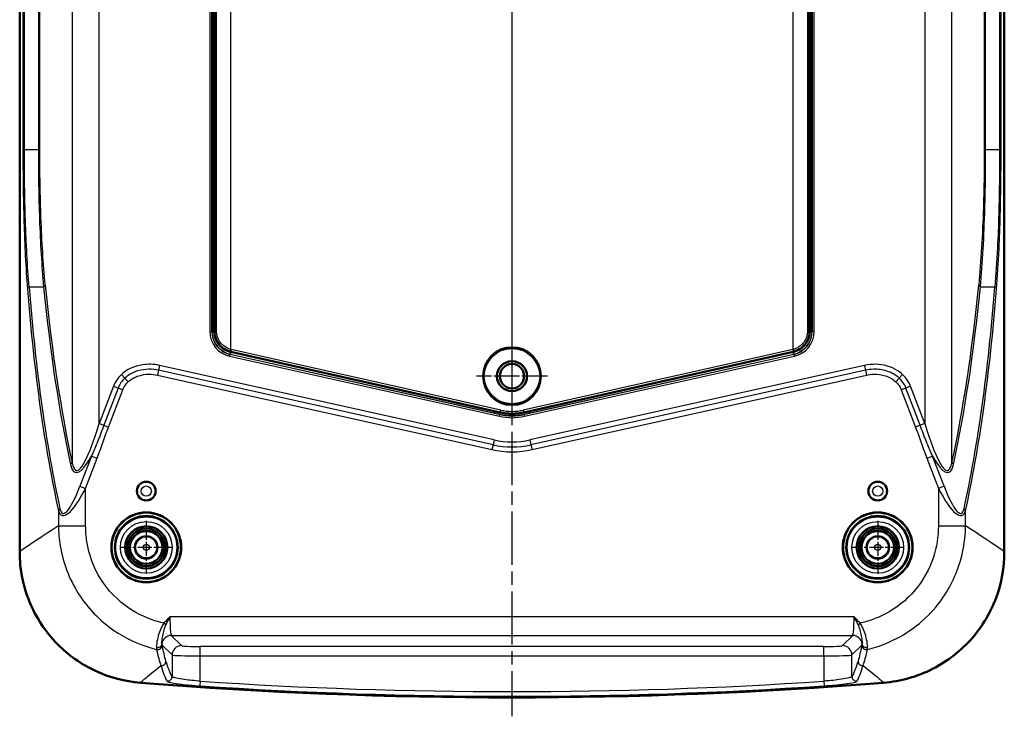
# Model space of a CAD drawing. Units: millimetres. Extents: x 1 to 593, y 1 to 419.
# Drawn here: x 372 to 477, y 111 to 185 of the extents above; entities that cross this region are included whole.
import ezdxf

# ---------------------------------------------------------------- set-up
doc = ezdxf.new("R2010")
doc.units = ezdxf.units.MM
doc.linetypes.add('CHAIN', pattern=[0.3543, 0.2362, -0.0295, 0.0591, -0.0295])
doc.linetypes.add('DASH_DOT', pattern=[0.37, 0.24, -0.06, 0.01, -0.06])
for name, color, linetype, lineweight in [('Mittelpunktmarkierung (ISO)', 1, 'DASH_DOT', 25), ('Sichtbar (ISO)', 7, 'Continuous', 50), ('Sichtbar schmal (ISO)', 1, 'Continuous', 25)]:
    doc.layers.add(name, color=color, linetype=linetype, lineweight=lineweight)

msp = doc.modelspace()

# ---------------------------------------------------------------- linework, layer by layer
at = {"layer": 'Mittelpunktmarkierung (ISO)', "linetype": 'CHAIN', "ltscale": 23.990969}
for p, q in [((424.4008411, 314.995242), (424.4008411, 142.4598693)), ((424.4008411, 183.6058456), (424.4008411, 110.7851379))]:
    msp.add_line(p, q, dxfattribs=at)
at = {"layer": 'Mittelpunktmarkierung (ISO)', "linetype": 'CHAIN', "ltscale": 8.445076}
msp.add_line((428.2008411, 147.0428273), (420.6008411, 147.0428273), dxfattribs=at)
at = {"layer": 'Mittelpunktmarkierung (ISO)', "linetype": 'CHAIN', "ltscale": 6.295496}
for p, q in [((385.4008411, 131.6256), (385.4008411, 125.9600547)), ((463.4008411, 131.6256), (463.4008411, 125.9600547)), ((388.2336138, 128.7928273), (382.5680685, 128.7928273)), ((466.2336138, 128.7928273), (460.5680685, 128.7928273))]:
    msp.add_line(p, q, dxfattribs=at)
at = {"layer": 'Sichtbar (ISO)'}
for p, q in [((371.9008411, 297.2832007), (371.9008411, 128.3024539)), ((476.9008411, 128.3024539), (476.9008411, 297.2832007)), ((392.6508411, 223.7428273), (392.6508411, 151.8428273)), ((456.1508411, 151.8428273), (456.1508411, 223.7428273)), ((394.4069387, 149.6477054), (423.138646, 143.1830712)), ((425.6630362, 143.1830712), (454.3947435, 149.6477054))]:
    msp.add_line(p, q, dxfattribs=at)
for centre, radius in [((424.4008411, 147.0428273), 3.0718172), ((424.4008411, 147.0428273), 1.6), ((424.4008411, 147.0428273), 1.3), ((385.4008411, 134.7928273), 1), ((463.4008411, 134.7928273), 1), ((385.4008411, 128.7928273), 3.7244352), ((385.4008411, 128.7928273), 3.7), ((463.4008411, 128.7928273), 3.7244352), ((463.4008411, 128.7928273), 3.7), ((385.4008411, 128.7928273), 3.3521044), ((463.4008411, 128.7928273), 3.3521044), ((385.4008411, 128.7928273), 2.25), ((385.4008411, 128.7928273), 2), ((385.4008411, 128.7928273), 1.75), ((385.4008411, 128.7928273), 1.7412731), ((463.4008411, 128.7928273), 2.25), ((463.4008411, 128.7928273), 2), ((463.4008411, 128.7928273), 1.75), ((463.4008411, 128.7928273), 1.7412731), ((385.4008411, 128.7928273), 1.2), ((463.4008411, 128.7928273), 1.2)]:
    msp.add_circle(centre, radius, dxfattribs=at)
for centre, radius, start, end in [((394.9008411, 151.8428273), 2.25, 180, 257.319616508), ((453.9008411, 151.8428273), 2.25, 282.680383492, 0), ((424.4008411, 148.7928273), 5.75, 257.319616508, 282.680383492), ((424.4008411, 612.7928273), 500, 265.454286826, 274.545713174)]:
    msp.add_arc(centre, radius, start, end, dxfattribs=at)
for points, knots in [([(371.9008411, 128.3024539), (371.9008411, 126.4786522), (372.2569773, 124.6724454), (373.6415178, 121.3020621), (374.655164, 119.7699695), (377.1034174, 117.2919249), (378.4745457, 116.3269847), (381.4922236, 114.9240071), (383.1144995, 114.4975253), (384.7736128, 114.3656182)], [0, 0, 0, 0, 0.547140527, 0.547140527, 1.0931475102, 1.0931475102, 1.5922388128, 1.5922388128, 2.0915463616, 2.0915463616, 2.0915463616, 2.0915463616]), ([(464.0280694, 114.3656182), (465.8461833, 114.5101665), (467.6185134, 115.008333), (470.8685057, 116.6556379), (472.3153531, 117.7874594), (474.5915718, 120.424374), (475.4448523, 121.8677377), (476.6042646, 124.9871669), (476.9008411, 126.6381298), (476.9008411, 128.3024539)], [0, 0, 0, 0, 0.5471553066, 0.5471553066, 1.0931342564, 1.0931342564, 1.5922498868, 1.5922498868, 2.0915527868, 2.0915527868, 2.0915527868, 2.0915527868])]:
    msp.add_open_spline(points, degree=3, knots=knots, dxfattribs=at)
at = {"layer": 'Sichtbar schmal (ISO)'}
for p, q in [((377.4862799, 287.7356412), (377.4862799, 137.8500134)), ((471.3154023, 137.8500134), (471.3154023, 287.7356412)), ((380.3808257, 141.9927039), (380.3808257, 283.5929507)), ((468.4208565, 283.5929507), (468.4208565, 141.9927039)), ((372.2447997, 254.4159365), (372.2447997, 171.1697182)), ((372.3999238, 171.1697182), (372.3999238, 254.4159365)), ((373.8897912, 254.4159365), (373.8897912, 171.1697182)), ((374.042903, 171.1697182), (374.042903, 254.4159365)), ((474.7587792, 254.4159365), (474.7587792, 171.1697182)), ((474.911891, 171.1697182), (474.911891, 254.4159365)), ((476.4017584, 254.4159365), (476.4017584, 171.1697182)), ((476.5568825, 171.1697182), (476.5568825, 254.4159365)), ((394.4008411, 149.9052044), (394.4008411, 225.6804503)), ((454.4008411, 149.9052044), (454.4008411, 225.6804503)), ((392.1763983, 223.7802453), (392.1763983, 151.8054093)), ((392.3763906, 151.8054093), (392.3763906, 223.7802453)), ((392.6994943, 223.7428273), (392.6994943, 151.8428273)), ((392.8951619, 151.8428273), (392.8951619, 223.7428273)), ((455.9065203, 223.7428273), (455.9065203, 151.8428273)), ((456.1021879, 151.8428273), (456.1021879, 223.7428273)), ((456.4252916, 223.7802453), (456.4252916, 151.8054093)), ((456.625284, 151.8054093), (456.625284, 223.7802453)), ((392.4314232, 222.6123404), (392.4314232, 152.9733142)), ((456.370259, 152.9733142), (456.370259, 222.6123404)), ((372.3999238, 171.1697182), (372.2447997, 171.1697182)), ((373.8897912, 171.1697182), (372.3999238, 171.1697182)), ((374.042903, 171.1697182), (373.8897912, 171.1697182)), ((474.7587792, 171.1697182), (474.911891, 171.1697182)), ((476.4017584, 171.1697182), (474.911891, 171.1697182)), ((476.4017584, 171.1697182), (476.5568825, 171.1697182)), ((372.9069371, 156.5511329), (374.4538386, 156.5511329)), ((474.3478436, 156.5511329), (475.8947451, 156.5511329)), ((392.4314232, 152.9733142), (392.4017062, 152.9435972)), ((392.6508411, 152.9733142), (392.4314232, 152.9733142)), ((456.370259, 152.9733142), (456.1508411, 152.9733142)), ((456.399976, 152.9435972), (456.370259, 152.9733142)), ((392.1763983, 151.8054093), (392.3763906, 151.8054093)), ((392.3991338, 151.8236465), (392.3763906, 151.8054093)), ((392.6009016, 151.7326947), (392.4010661, 151.7247878)), ((392.6994943, 151.8428273), (392.6508411, 151.8428273)), ((392.8951619, 151.8428273), (392.6994943, 151.8428273)), ((456.1021879, 151.8428273), (455.9065203, 151.8428273)), ((456.1508411, 151.8428273), (456.1021879, 151.8428273)), ((456.4006161, 151.7247878), (456.2007806, 151.7326947)), ((456.4252916, 151.8054093), (456.4025485, 151.8236465)), ((456.625284, 151.8054093), (456.4252916, 151.8054093)), ((394.2896563, 149.1700157), (394.333111, 149.3652301)), ((394.2896563, 149.1700157), (423.0592455, 142.7658989)), ((394.333111, 149.3652301), (394.3558313, 149.383449)), ((423.1027003, 142.9611133), (394.333111, 149.3652301)), ((394.4008411, 149.9052044), (394.3508761, 149.7115777)), ((394.3558313, 149.383449), (394.3992861, 149.5786633)), ((394.3558313, 149.383449), (422.5488748, 143.1076714)), ((422.5923296, 143.3028857), (394.3992861, 149.5786633)), ((394.4069387, 149.6477054), (394.4176805, 149.6954469)), ((394.4615763, 149.8905392), (394.4176805, 149.6954469)), ((394.4176805, 149.6954469), (423.1493878, 143.2308128)), ((423.1932836, 143.425905), (394.4615763, 149.8905392)), ((454.3401059, 149.8905392), (425.6083986, 143.425905)), ((425.6522944, 143.2308128), (454.3840017, 149.6954469)), ((454.4685712, 149.3652301), (425.6989819, 142.9611133)), ((425.7424367, 142.7658989), (454.5120259, 149.1700157)), ((454.4023961, 149.5786633), (426.2093526, 143.3028857)), ((426.2528074, 143.1076714), (454.4458509, 149.383449)), ((454.3401059, 149.8905392), (454.3840017, 149.6954469)), ((454.3840017, 149.6954469), (454.3947435, 149.6477054)), ((454.4008411, 149.9052044), (454.4508061, 149.7115777)), ((454.4458509, 149.383449), (454.4023961, 149.5786633)), ((454.4458509, 149.383449), (454.4685712, 149.3652301)), ((454.4685712, 149.3652301), (454.5120259, 149.1700157)), ((386.827188, 148.1855742), (386.7122081, 147.6690671)), ((422.4979803, 140.2448851), (386.827188, 148.1855742)), ((461.9744942, 148.1855742), (426.3037019, 140.2448851)), ((461.9744942, 148.1855742), (462.0894741, 147.6690671)), ((383.1253602, 146.8432482), (382.7671991, 147.2327615)), ((386.7122081, 147.6690671), (386.5972283, 147.1525599)), ((386.5972283, 147.1525599), (422.2680206, 139.2118708)), ((422.3830004, 139.7283779), (386.7122081, 147.6690671)), ((462.0894741, 147.6690671), (426.4186818, 139.7283779)), ((426.5336616, 139.2118708), (462.2044539, 147.1525599)), ((462.0894741, 147.6690671), (462.2044539, 147.1525599)), ((466.0344831, 147.2327615), (465.676322, 146.8432482)), ((381.8944043, 145.9627462), (380.3808257, 141.9927039)), ((381.8944043, 145.9627462), (382.3888398, 145.7742427)), ((383.4835213, 146.4537349), (383.1253602, 146.8432482)), ((465.676322, 146.8432482), (465.3181609, 146.4537349)), ((466.9072779, 145.9627462), (466.4128425, 145.7742427)), ((468.4208565, 141.9927039), (466.9072779, 145.9627462)), ((382.3888398, 145.7742427), (380.8752611, 141.8042004)), ((381.3696966, 141.6156969), (382.8832752, 145.5857392)), ((382.8832752, 145.5857392), (382.3888398, 145.7742427)), ((466.4128425, 145.7742427), (465.918407, 145.5857392)), ((465.918407, 145.5857392), (467.4319856, 141.6156969)), ((467.9264211, 141.8042004), (466.4128425, 145.7742427)), ((422.5488748, 143.1076714), (422.5923296, 143.3028857)), ((423.0592455, 142.7658989), (423.1027003, 142.9611133)), ((423.1027003, 142.9611133), (423.107665, 142.9834167)), ((423.138646, 143.1830712), (423.1493878, 143.2308128)), ((423.1932836, 143.425905), (423.1493878, 143.2308128)), ((425.6083986, 143.425905), (425.6522944, 143.2308128)), ((425.6630362, 143.1830712), (425.6522944, 143.2308128)), ((425.6989819, 142.9611133), (425.6940172, 142.9834167)), ((425.7424367, 142.7658989), (425.6989819, 142.9611133)), ((426.2093526, 143.3028857), (426.2528074, 143.1076714)), ((380.3808257, 141.9927039), (380.8752611, 141.8042004)), ((380.8752611, 141.8042004), (381.3696966, 141.6156969)), ((467.9264211, 141.8042004), (467.4319856, 141.6156969)), ((468.4208565, 141.9927039), (467.9264211, 141.8042004)), ((422.3830004, 139.7283779), (422.2680206, 139.2118708)), ((422.4979803, 140.2448851), (422.3830004, 139.7283779)), ((426.3037019, 140.2448851), (426.4186818, 139.7283779)), ((426.4186818, 139.7283779), (426.5336616, 139.2118708)), ((379.5483347, 138.5246666), (378.3216289, 135.3070776)), ((378.9351301, 135.0731802), (380.161836, 138.2907693)), ((379.5483347, 138.5246666), (380.161836, 138.2907693)), ((468.6398462, 138.2907693), (469.2533475, 138.5246666)), ((468.6398462, 138.2907693), (469.8665521, 135.0731802)), ((470.4800533, 135.3070776), (469.2533475, 138.5246666)), ((378.3216289, 135.3070776), (378.9351301, 135.0731802)), ((378.9351301, 131.082682), (378.9351301, 135.0731802)), ((470.4800533, 135.3070776), (469.8665521, 135.0731802)), ((469.8665521, 135.0731802), (469.8665521, 131.082682)), ((376.040624, 132.6746483), (376.040624, 131.082682)), ((472.7610582, 131.082682), (472.7610582, 132.6746483)), ((376.040624, 131.082682), (378.9351301, 131.082682)), ((469.8665521, 131.082682), (472.7610582, 131.082682)), ((460.8830341, 121.3995026), (387.9186481, 121.3995026)), ((387.497046, 120.5331562), (387.2793854, 120.7127915)), ((461.3046362, 120.5331562), (461.5222968, 120.7127915)), ((388.067643, 119.4022436), (460.7340392, 119.4022436)), ((389.1504757, 118.3194108), (388.067643, 119.4022436)), ((460.7340392, 119.4022436), (459.6512065, 118.3194108)), ((387.0943876, 118.3782399), (388.1518462, 117.3207813)), ((391.1477348, 117.2214513), (391.1477348, 118.2200809)), ((457.6539474, 118.2200809), (391.1477348, 118.2200809)), ((457.6539474, 117.2214513), (457.6539474, 118.2200809)), ((460.649836, 117.3207813), (461.7072947, 118.3782399)), ((388.1518462, 117.3207813), (388.1518462, 115.0269948)), ((391.1477348, 117.2214513), (457.6539474, 117.2214513)), ((391.1477348, 114.5264205), (391.1477348, 117.2214513)), ((457.6539474, 117.2214513), (457.6539474, 114.5264205)), ((460.649836, 115.0269948), (460.649836, 117.3207813)), ((391.1477348, 114.5264205), (391.1145124, 114.028614)), ((457.6539474, 114.5264205), (457.6871698, 114.028614))]:
    msp.add_line(p, q, dxfattribs=at)
for centre, radius in [((424.4008411, 147.0428273), 3.0508651), ((424.4008411, 147.0428273), 2.9508689), ((385.4008411, 134.7928273), 0.9898009), ((463.4008411, 134.7928273), 0.9898009), ((385.4008411, 134.7928273), 0.5422661), ((463.4008411, 134.7928273), 0.5422661), ((385.4008411, 128.7928273), 3.2543254), ((385.4008411, 128.7928273), 2.7543444), ((463.4008411, 128.7928273), 3.2543254), ((463.4008411, 128.7928273), 2.7543444), ((385.4008411, 128.7928273), 1.1327422), ((463.4008411, 128.7928273), 1.1327422), ((385.4008411, 128.7928273), 0.3327727), ((463.4008411, 128.7928273), 0.3327727)]:
    msp.add_circle(centre, radius, dxfattribs=at)
for centre, radius, start, end in [((394.9008411, 151.8428273), 2.2010649, 255.530585394, 257.319616508), ((394.9008411, 151.8428273), 2.0010954, 255.530585394, 257.319616508), ((453.9008411, 151.8428273), 2.0010954, 282.680383492, 284.469414606), ((453.9008411, 151.8428273), 2.2010649, 282.680383492, 284.469414606), ((424.4008411, 147.0428273), 4.1542601, 244.010311154, 244.193132151), ((424.4008411, 147.0428273), 4.0838568, 249.176726539, 290.823273461), ((424.4008411, 148.7928273), 5.9744505, 257.450555636, 282.549444364), ((424.4008411, 148.7928273), 5.7010649, 257.319616508, 282.680383492), ((424.4008411, 148.7928273), 5.5010954, 257.319616508, 282.680383492), ((424.4008411, 147.0428273), 4.1542601, 295.806867849, 295.989688846), ((424.4008411, 148.7928273), 6.1744428, 257.450555636, 282.549444364), ((424.4008411, 148.7928273), 9.2863299, 257.45, 282.55), ((424.4008411, 148.7928273), 8.7571797, 257.45, 282.55), ((424.4008411, 148.7928273), 9.8154802, 257.45, 282.55), ((424.4008411, 612.7928273), 499.3747904, 266.181878742, 273.818121258), ((424.4008411, 612.7928273), 499.8737042, 266.181878742, 273.818121258)]:
    msp.add_arc(centre, radius, start, end, dxfattribs=at)
for centre, major_axis, ratio, start_param, end_param in [((373.5204384, 156.3172356), (-0.7975015, -0.0631769), 0.5245636697, 5.5475322237, 6.1332999157), ((493.6194578, 503.4080222), (-100.6630543, -397.6861218), 0.1719816942, 5.8138659496, 5.9523700501), ((373.8403373, 156.7850303), (0.7961226, 0.0786691), 0.5398004894, 5.5371844454, 6.1021311025), ((494.8464604, 508.4127133), (-100.7457684, -398.0128976), 0.1719816942, 5.8385555097, 5.9523198291), ((494.2329591, 508.6466106), (-100.0464884, -398.0224049), 0.1709868448, 5.8380032867, 5.951767606), ((354.5687231, 508.6466106), (100.0464884, -398.0224049), 0.1709868448, 0.3314177011, 0.4451820205), ((353.9552218, 508.4127133), (100.7457684, -398.0128976), 0.1719816942, 0.3308654781, 0.4446297974), ((355.1822244, 503.4080222), (100.6630543, -397.6861218), 0.1719816942, 0.3308152571, 0.4693193576), ((474.9613449, 156.7850303), (-0.7961226, 0.0786691), 0.5398004894, 0.1810542047, 0.7460008617), ((475.2812438, 156.3172356), (0.7975015, -0.0631769), 0.5245636697, 0.1498853915, 0.7356530835), ((494.2329591, 503.1741248), (-101.3630173, -397.6764377), 0.1729747903, 5.8144217817, 5.9529258822), ((354.5687231, 503.1741248), (101.3630173, -397.6764377), 0.1729747903, 0.330259425, 0.4687635255), ((394.901809, 152.9437952), (-1.7679123, -1.7679123), 0.9999177592, 5.49782522, 5.948051165), ((394.9314803, 152.9734666), (-1.7678477, -1.7678477), 0.9999543077, 5.49782522, 5.9198996885), ((453.8702019, 152.9734666), (1.7678477, -1.7678477), 0.9999543077, 0.3632856187, 0.7853600872), ((453.8998732, 152.9437952), (1.7679123, -1.7679123), 0.9999177592, 0.3351341422, 0.7853600872), ((394.8765011, 151.8055742), (-2.1065489, -1.6891903), 0.9999374417, 5.6073322381, 6.9590383763), ((394.8765011, 151.8055742), (-1.9505278, -1.5640808), 0.9999274334, 5.6073322381, 6.9590383763), ((392.5991261, 151.8236465), (-0.2, 0.0001015), 0.0580546798, 0.0087413898, 1.4521528702), ((394.8991909, 151.8237686), (-1.9504887, -1.5640495), 0.9999474502, 5.6468779366, 6.9590383763), ((394.901809, 152.9437952), (-1.8386176, -1.8386176), 0.9999238505, 5.9822764128, 6.0301708129), ((394.8991909, 151.8237686), (-1.7944676, -1.4389399), 0.9999374417, 5.6468779366, 6.9590383763), ((394.901809, 152.9437952), (-1.7679123, -1.7679123), 0.9999177592, 5.9922938584, 5.9923131349), ((394.901809, 152.9437952), (-1.8386176, -1.8386176), 0.9999238505, 6.0747098032, 6.0747707032), ((453.9024913, 151.8237686), (1.7944676, -1.4389399), 0.9999374417, 5.6073322381, 6.9194926777), ((453.9024913, 151.8237686), (1.9504887, -1.5640495), 0.9999474502, 5.6073322381, 6.9194926777), ((453.9251811, 151.8055742), (1.9505278, -1.5640808), 0.9999274334, 5.6073322381, 6.9590383763), ((453.9251811, 151.8055742), (2.1065489, -1.6891903), 0.9999374417, 5.6073322381, 6.9590383763), ((453.8998732, 152.9437952), (1.8386176, -1.8386176), 0.9999238505, 0.2083931061, 0.2084754944), ((453.8998732, 152.9437952), (1.7679123, -1.7679123), 0.9999177592, 0.2908689914, 0.2908914474), ((453.8998732, 152.9437952), (1.8386176, -1.8386176), 0.9999238505, 0.2530144943, 0.3009088944), ((456.2025561, 151.8236465), (0.2, 0.0001015), 0.0580546798, 4.8310324369, 6.2744439174), ((386.2994605, 144.5198383), (-4.5351995, 1.0095826), 0.817870446, 5.7654800043, 6.1641542056), ((462.5022217, 144.5198383), (4.5351995, 1.0095826), 0.817870446, 0.1190311016, 0.5177053029), ((423.1511198, 143.178631), (-0.0434042, -0.1952334), 0.030601489, 5.0261493745, 6.2744545719), ((425.6505624, 143.178631), (0.0434042, -0.1952334), 0.030601489, 0.0087307353, 1.2570359327), ((380.3808257, 149.4183802), (-2.4539941, -12.4245658), 0.1388912139, 5.9362406969, 7.24110733), ((468.4208565, 149.4183802), (2.4539941, -12.4245658), 0.1388912139, 5.3252632844, 6.6301299175), ((380.994327, 149.1844828), (-3.1431356, -12.4174796), 0.1719816942, 5.9523198291, 6.8668232979), ((376.714401, 137.8500134), (0.7813618, 0.1716794), 0.6188651547, 5.4687336383, 5.9420329214), ((467.8073553, 149.1844828), (3.1431356, -12.4174796), 0.1719816942, 5.6995473164, 6.6140507852), ((472.0872812, 137.8500134), (-0.7813618, 0.1716794), 0.6188651547, 0.3411523858, 0.8144516689), ((378.9351301, 139.372256), (-2.5391652, -7.1736194), 0.2227185888, 5.9875356761, 7.2923520883), ((378.3216289, 139.6061533), (-1.8197101, -7.1890671), 0.1719816942, 5.9523700501, 7.2571864622), ((469.8665521, 139.372256), (2.5391652, -7.1736194), 0.2227185888, 5.2740185261, 6.5788349382), ((470.4800533, 139.6061533), (1.8197101, -7.1890671), 0.1719816942, 5.3091841522, 6.6140005643), ((376.8124923, 132.6746483), (-0.7813505, -0.1717305), 0.6189032504, 5.4686931359, 5.9419538907), ((471.9891899, 132.6746483), (0.7813505, -0.1717305), 0.6189032504, 0.3412314165, 0.8144921713), ((388.0758714, 121.3995026), (0, 2), 0.0786116689, 1.5707963268, 3.089232776), ((460.7258108, 121.3995026), (0, -2), 0.0786116689, 0.0523598776, 1.5707963268), ((388.067643, 118.403614), (-0.7071068, -0.7071068), 0.9972646886, 3.9283603449, 5.3941850287), ((460.7340392, 118.403614), (-0.7071068, 0.7071068), 0.9972646886, 4.0305929321, 5.4964176159), ((386.5779385, 118.5564867), (0.4999402, 0.0077341), 0.8982038938, 4.4860725677, 6.1522566287), ((386.5937427, 118.3852763), (0.4914432, 0.0921064), 0.9629861962, 4.3095048694, 6.0870371713), ((386.5950728, 118.3782399), (0.4911553, 0.0936296), 0.9629971542, 4.3070515904, 6.0877555015), ((389.1504757, 117.3207813), (0.7071068, 0.7071068), 0.9972646886, 0.7867676913, 2.3548249623), ((391.1477348, 118.3248964), (-2, 0), 0.0524077793, 0.0523598773, 1.5707963268), ((457.6539474, 118.3248964), (-2, 0), 0.0524077793, 1.5707963268, 3.0892327758), ((459.6512065, 117.3207813), (-0.7071068, 0.7071068), 0.9972646886, 3.9283603449, 5.4964176159), ((462.2066094, 118.3782399), (-0.4911553, 0.0936296), 0.9629971542, 0.1954298057, 1.9761337167), ((462.2079395, 118.3852763), (-0.4914432, 0.0921064), 0.9629861962, 0.1961481359, 1.9736804378), ((462.2237437, 118.5564867), (-0.4999402, 0.0077341), 0.8982038938, 0.1309286784, 1.7971127395), ((386.9984998, 116.6761734), (0.4785898, 0.1447475), 0.9840058174, 4.3488330595, 5.9849883545), ((391.1477348, 117.3262669), (3, 0), 0.0349385195, 3.1939525307, 4.7123889804), ((457.6539474, 117.3262669), (3, 0), 0.0349385195, 4.7123889804, 6.2308254291), ((461.8031825, 116.6761734), (-0.4785898, 0.1447475), 0.9840058174, 0.2981969527, 1.9343522477), ((387.6525314, 115.0269948), (0.4338048, 0.248623), 0.9944916824, 4.1208339871, 5.7603773912), ((461.1491508, 115.0269948), (-0.4338048, 0.248623), 0.9944916824, 0.5228079169, 2.162351321)]:
    msp.add_ellipse(centre, major_axis=major_axis, ratio=ratio, start_param=start_param, end_param=end_param, dxfattribs=at)
for points, knots in [([(372.2447997, 171.1697182), (372.2447997, 168.5908), (372.2782851, 166.0133072), (372.4281529, 160.9977307), (372.5475068, 158.5673537), (372.7269296, 156.3172356)], [0, 0, 0, 0, 0.7736754487, 0.7736754487, 1.5690397167, 1.5690397167, 1.5690397167, 1.5690397167]), ([(372.9069371, 156.5511329), (372.7199984, 158.7658161), (372.5942337, 161.1579195), (372.4357227, 166.0945105), (372.3999238, 168.6314129), (372.3999238, 171.1697182)], [-1.5690397167, -1.5690397167, -1.5690397167, -1.5690397167, -0.7736754487, -0.7736754487, 0, 0, 0, 0]), ([(373.8897912, 171.1697182), (373.8897912, 168.6754873), (373.9288466, 166.1830432), (374.1025167, 161.232991), (374.2445661, 158.7938635), (374.4538386, 156.5511329)], [-1.5266082561, -1.5266082561, -1.5266082561, -1.5266082561, -0.7903113185, -0.7903113185, 0, 0, 0, 0]), ([(374.6310935, 156.7850303), (374.4144556, 158.9918772), (374.2660712, 161.3919786), (374.0841334, 166.26283), (374.042903, 168.715395), (374.042903, 171.1697182)], [0, 0, 0, 0, 0.7903113185, 0.7903113185, 1.5266082561, 1.5266082561, 1.5266082561, 1.5266082561]), ([(474.7587792, 171.1697182), (474.7587792, 169.1035535), (474.7293953, 167.0380656), (474.5779868, 162.1056156), (474.4191482, 159.3170568), (474.1705887, 156.7850303)], [0, 0, 0, 0, 0.619849402, 0.619849402, 1.526613351, 1.526613351, 1.526613351, 1.526613351]), ([(474.3478436, 156.5511329), (474.5879525, 159.1243306), (474.7397099, 161.9582318), (474.8840373, 166.9708843), (474.911891, 169.0699573), (474.911891, 171.1697182)], [-1.526613351, -1.526613351, -1.526613351, -1.526613351, -0.619849402, -0.619849402, 0, 0, 0, 0]), ([(476.4017584, 171.1697182), (476.4017584, 170.1272465), (476.3955748, 169.0847933), (476.3525619, 165.5414491), (476.2852558, 163.0792704), (476.0984899, 159.2947712), (476.0078585, 157.8911998), (475.8947451, 156.5511329)], [-1.5690247657, -1.5690247657, -1.5690247657, -1.5690247657, -1.2512794105, -1.2512794105, -0.4812613117, -0.4812613117, 0, 0, 0, 0]), ([(476.0747526, 156.3172356), (476.1833183, 157.6787435), (476.2698025, 159.1047721), (476.4473821, 162.9498232), (476.5106464, 165.4513968), (476.551081, 169.0514345), (476.5568825, 170.110567), (476.5568825, 171.1697182)], [0, 0, 0, 0, 0.4812613117, 0.4812613117, 1.2512794105, 1.2512794105, 1.5690247657, 1.5690247657, 1.5690247657, 1.5690247657]), ([(392.4017062, 152.9435972), (392.4013979, 152.8457794), (392.4010896, 152.7478193), (392.4005038, 152.550775), (392.4002262, 152.4517009), (392.3999811, 152.351579), (392.3997361, 152.2514571), (392.3995225, 152.1499116), (392.399254, 151.972962), (392.3991717, 151.8983872), (392.3991338, 151.8236465)], [-0.12480152746, -0.12480152746, -0.12480152746, -0.12480152746, -0.09360114559, -0.09360114559, -0.06240076373, -0.06240076373, -0.06240076373, -0.03120038186, -0.03120038186, -0.00875572937, -0.00875572937, -0.00875572937, -0.00875572937]), ([(392.5754472, 151.8121292), (392.5555603, 151.8779591), (392.536593, 151.9459828), (392.4947308, 152.1126922), (392.4732905, 152.2126681), (392.4557675, 152.3144889), (392.4382445, 152.4163098), (392.4245727, 152.5203394), (392.4062461, 152.730834), (392.4016034, 152.8372742), (392.4017062, 152.9435972)], [0.00875572937, 0.00875572937, 0.00875572937, 0.00875572937, 0.03120038186, 0.03120038186, 0.06240076373, 0.06240076373, 0.06240076373, 0.09360114559, 0.09360114559, 0.12480152746, 0.12480152746, 0.12480152746, 0.12480152746]), ([(456.399976, 152.9435972), (456.4000788, 152.8372742), (456.3954361, 152.7308338), (456.3771095, 152.5203392), (456.3634377, 152.4163096), (456.3459147, 152.3144888), (456.3283917, 152.212668), (456.3069514, 152.1126921), (456.2650892, 151.9459828), (456.2461219, 151.8779591), (456.226235, 151.8121292)], [-0.00060434211, -0.00060434211, -0.00060434211, -0.00060434211, 0.03059603372, 0.03059603372, 0.06179640954, 0.06179640954, 0.06179640954, 0.09299678537, 0.09299678537, 0.11544143183, 0.11544143183, 0.11544143183, 0.11544143183]), ([(456.4025485, 151.8236465), (456.4025105, 151.8983872), (456.4024282, 151.9729619), (456.4021597, 152.1499116), (456.4019461, 152.251457), (456.4017011, 152.3515789), (456.4014561, 152.4517008), (456.4011784, 152.5507748), (456.4005926, 152.7478191), (456.4002843, 152.8457794), (456.399976, 152.9435972)], [-0.11544143183, -0.11544143183, -0.11544143183, -0.11544143183, -0.09299678537, -0.09299678537, -0.06179640954, -0.06179640954, -0.06179640954, -0.03059603372, -0.03059603372, 0.00060434211, 0.00060434211, 0.00060434211, 0.00060434211]), ([(392.3991338, 151.8236465), (392.3991262, 151.8071882), (392.399283, 151.7907104), (392.399927, 151.757747), (392.4004142, 151.7412615), (392.4010661, 151.7247878)], [-0.0091006594217, -0.0091006594217, -0.0091006594217, -0.0091006594217, -0.0045503297108, -0.0045503297108, 0, 0, 0, 0]), ([(392.6009016, 151.7326947), (392.5964508, 151.7458237), (392.5921012, 151.7590148), (392.5836136, 151.7855002), (392.5794756, 151.7987944), (392.5754472, 151.8121292)], [0, 0, 0, 0, 0.0045503297108, 0.0045503297108, 0.0091006594217, 0.0091006594217, 0.0091006594217, 0.0091006594217]), ([(392.6994943, 151.8428273), (392.6994943, 151.7053317), (392.7125416, 151.5662701), (392.7385534, 151.4300547), (392.7645652, 151.2938393), (392.8034058, 151.1604533), (392.8543185, 151.0319937), (392.8925031, 150.935649), (392.9374619, 150.842072), (392.9889161, 150.7519224), (393.0746731, 150.6016731), (393.1786633, 150.4610614), (393.297055, 150.3351595), (393.4864816, 150.1337164), (393.7125516, 149.9696), (393.9621942, 149.8519237), (394.0870155, 149.7930856), (394.2177399, 149.7459332), (394.3508761, 149.7115777)], [-2.6251179459, -2.6251179459, -2.6251179459, -2.6251179459, -2.2501010965, -2.2501010965, -2.2501010965, -1.8750842471, -1.8750842471, -1.8750842471, -1.59382161, -1.59382161, -1.59382161, -1.1250505483, -1.1250505483, -1.1250505483, -0.3750168494, -0.3750168494, -0.3750168494, 0, 0, 0, 0]), ([(394.4008411, 149.9052044), (394.2794537, 149.9364387), (393.9219373, 150.0651413), (393.4835799, 150.3819289), (393.1804066, 150.7911559), (393.0164672, 151.1314901), (392.9190929, 151.4649845), (392.8951619, 151.7178217), (392.8951619, 151.8428273)], [0, 0, 0, 0, 0.3750168494, 1.1250505483, 1.59382161, 1.8750842471, 2.2501010965, 2.6251179459, 2.6251179459, 2.6251179459, 2.6251179459]), ([(455.9065203, 151.8428273), (455.9065203, 151.7178217), (455.8945241, 151.5913198), (455.8708187, 151.467435), (455.8471132, 151.3435501), (455.8116984, 151.2222822), (455.7653215, 151.1055677), (455.7189446, 150.9888532), (455.6616057, 150.8766922), (455.5938375, 150.7703034), (455.5599534, 150.717109), (455.5234621, 150.6653577), (455.4847027, 150.6155729), (455.3684246, 150.4662185), (455.2317346, 150.3345634), (455.0792758, 150.2241084), (454.9776366, 150.1504717), (454.8689891, 150.0862572), (454.7551371, 150.032749), (454.6412851, 149.9792407), (454.5222285, 149.9364387), (454.4008411, 149.9052044)], [0, 0, 0, 0, 0.3750168494, 0.3750168494, 0.3750168494, 0.7500336988, 0.7500336988, 0.7500336988, 1.1250505483, 1.1250505483, 1.1250505483, 1.312558973, 1.312558973, 1.312558973, 1.8750842471, 1.8750842471, 1.8750842471, 2.2501010965, 2.2501010965, 2.2501010965, 2.6251179459, 2.6251179459, 2.6251179459, 2.6251179459]), ([(454.4508061, 149.7115777), (454.5839423, 149.7459332), (454.7145178, 149.7930229), (454.8393891, 149.851877), (454.9642604, 149.9107312), (455.0834598, 149.9813053), (455.1949364, 150.0623061), (455.3621514, 150.1838073), (455.5119978, 150.3286882), (455.6395595, 150.4929429), (455.6820801, 150.5476944), (455.722116, 150.6046094), (455.7592723, 150.6631243), (455.8335848, 150.7801541), (455.8964442, 150.9035336), (455.9473276, 151.0319026), (455.998211, 151.1602716), (456.037072, 151.293652), (456.0631019, 151.4299138), (456.0891318, 151.5661756), (456.1021879, 151.7053317), (456.1021879, 151.8428273)], [-2.6251179459, -2.6251179459, -2.6251179459, -2.6251179459, -2.2501010965, -2.2501010965, -2.2501010965, -1.8750842471, -1.8750842471, -1.8750842471, -1.312558973, -1.312558973, -1.312558973, -1.1250505483, -1.1250505483, -1.1250505483, -0.7500336988, -0.7500336988, -0.7500336988, -0.3750168494, -0.3750168494, -0.3750168494, 0, 0, 0, 0]), ([(386.827188, 148.1855742), (386.5036401, 148.2575994), (386.1696713, 148.2991214), (385.2994517, 148.320109), (384.766797, 148.2489671), (383.7155063, 147.9109757), (383.209654, 147.6335125), (382.7808509, 147.2452661), (382.7740123, 147.2390263), (382.7671991, 147.2327615)], [-1.16028051963, -1.16028051963, -1.16028051963, -1.16028051963, -1.0608401909, -1.0608401909, -0.90173566492, -0.90173566492, -0.73265228919, -0.73265228919, -0.72990267455, -0.72990267455, -0.72990267455, -0.72990267455]), ([(466.0344831, 147.2327615), (465.8603531, 147.3928757), (465.6691845, 147.5368179), (465.1417635, 147.8630789), (464.7911831, 148.015108), (464.0177049, 148.2402711), (463.5901491, 148.301334), (462.7696394, 148.3143417), (462.3664737, 148.2728329), (461.9744942, 148.1855742)], [-1.01521137615, -1.01521137615, -1.01521137615, -1.01521137615, -0.94424518995, -0.94424518995, -0.83069929202, -0.83069929202, -0.70395527705, -0.70395527705, -0.58451545206, -0.58451545206, -0.58451545206, -0.58451545206]), ([(386.7122081, 147.6690671), (386.3733083, 147.7445097), (386.0259389, 147.7821861), (385.2756029, 147.7761139), (384.8718066, 147.7193199), (384.1795129, 147.5091821), (383.8859432, 147.3809385), (383.4404563, 147.1049514), (383.2767156, 146.9824209), (383.1253602, 146.8432482)], [-0.33133580094, -0.33133580094, -0.33133580094, -0.33133580094, -0.23903363179, -0.23903363179, -0.13279646211, -0.13279646211, -0.05107556235, -0.05107556235, 0, 0, 0, 0]), ([(383.4835213, 146.4537349), (383.6088456, 146.5689717), (383.7457564, 146.6716236), (384.1220146, 146.9047224), (384.3735305, 147.0150839), (384.973078, 147.1970697), (385.3272563, 147.2473643), (385.9890633, 147.2527201), (386.2969057, 147.2194149), (386.5972283, 147.1525599)], [0, 0, 0, 0, 0.05107556235, 0.05107556235, 0.13279646211, 0.13279646211, 0.23903363179, 0.23903363179, 0.33133580094, 0.33133580094, 0.33133580094, 0.33133580094]), ([(465.676322, 146.8432482), (465.2980559, 147.1910674), (464.8464983, 147.4328432), (463.9179003, 147.7301218), (463.4392844, 147.7906396), (462.6707602, 147.7698753), (462.3771172, 147.7330994), (462.0894741, 147.6690671)], [-0.33133676891, -0.33133676891, -0.33133676891, -0.33133676891, -0.20368914447, -0.20368914447, -0.07834197864, -0.07834197864, 0, 0, 0, 0]), ([(462.2044539, 147.1525599), (462.4593544, 147.2093034), (462.7195796, 147.241851), (463.3983315, 147.2601898), (463.8187143, 147.2062703), (464.621874, 146.9491491), (465.0049515, 146.7417338), (465.3181609, 146.4537349)], [0, 0, 0, 0, 0.07834197864, 0.07834197864, 0.20368914447, 0.20368914447, 0.33133676891, 0.33133676891, 0.33133676891, 0.33133676891]), ([(383.1253602, 146.8432482), (382.9684486, 146.6989665), (382.8240461, 146.5367727), (382.573774, 146.17847), (382.4681305, 145.9822185), (382.3888398, 145.7742427)], [-0.10648559056, -0.10648559056, -0.10648559056, -0.10648559056, -0.05324279528, -0.05324279528, 0, 0, 0, 0]), ([(382.8832752, 145.5857392), (382.9464989, 145.7515719), (383.0310848, 145.9091152), (383.2343424, 146.2001094), (383.3528793, 146.3336083), (383.4835213, 146.4537349)], [0, 0, 0, 0, 0.05324279528, 0.05324279528, 0.10648559056, 0.10648559056, 0.10648559056, 0.10648559056]), ([(465.3181609, 146.4537349), (465.4522067, 146.3304785), (465.5735098, 146.1931341), (465.7749959, 145.9009112), (465.8568305, 145.7472512), (465.918407, 145.5857392)], [0, 0, 0, 0, 0.05463000117, 0.05463000117, 0.10648559056, 0.10648559056, 0.10648559056, 0.10648559056]), ([(466.4128425, 145.7742427), (466.3356176, 145.9767998), (466.2334008, 146.1682571), (465.9851585, 146.5282923), (465.8373218, 146.6952074), (465.676322, 146.8432482)], [-0.10648559056, -0.10648559056, -0.10648559056, -0.10648559056, -0.05463000117, -0.05463000117, 0, 0, 0, 0]), ([(423.107665, 142.9834167), (423.5409568, 142.8870833), (423.9879586, 142.8392219), (424.8554408, 142.8437585), (425.2808886, 142.8915661), (425.6940172, 142.9834167)], [-0.25150296974, -0.25150296974, -0.25150296974, -0.25150296974, -0.12275587918, -0.12275587918, 0, 0, 0, 0]), ([(425.6696414, 143.119638), (425.2723576, 143.0046057), (424.8513474, 142.9424813), (423.9916771, 142.9366491), (423.5487144, 142.9989914), (423.1320409, 143.119638)], [0, 0, 0, 0, 0.12275587918, 0.12275587918, 0.25150296974, 0.25150296974, 0.25150296974, 0.25150296974]), ([(380.8752611, 141.8042004), (380.6635709, 141.2489473), (380.4499676, 140.6932493), (380.0125183, 139.5925981), (379.7887061, 139.0463152), (379.5483347, 138.5246666)], [-0.35376310265, -0.35376310265, -0.35376310265, -0.35376310265, -0.17688155133, -0.17688155133, 0, 0, 0, 0]), ([(469.2533475, 138.5246666), (469.0129764, 139.0463147), (468.7891632, 139.5925999), (468.3517143, 140.6932503), (468.1381111, 141.2489479), (467.9264211, 141.8042004)], [-0.35376273325, -0.35376273325, -0.35376273325, -0.35376273325, -0.17688136662, -0.17688136662, 0, 0, 0, 0]), ([(380.161836, 138.2907693), (380.3718758, 138.8416935), (380.5636834, 139.3993559), (380.9579892, 140.5106868), (381.1596567, 141.0647726), (381.3696966, 141.6156969)], [0, 0, 0, 0, 0.17688155133, 0.17688155133, 0.35376310265, 0.35376310265, 0.35376310265, 0.35376310265]), ([(467.4319856, 141.6156969), (467.6420253, 141.0647732), (467.8436927, 140.5106878), (468.2379982, 139.3993577), (468.4298066, 138.8416929), (468.6398462, 138.2907693)], [0, 0, 0, 0, 0.17688136662, 0.17688136662, 0.35376273325, 0.35376273325, 0.35376273325, 0.35376273325]), ([(376.040624, 131.082682), (374.3085489, 129.9718842), (373.0755961, 129.1552984), (372.3862256, 128.6650976), (372.1718719, 128.5126739), (372.0098579, 128.3916396), (371.9008411, 128.3024539)], [4.5849416598, 4.5849416598, 4.5849416598, 4.5849416598, 6.3670697342, 6.3670697342, 6.3670697342, 6.9212069047, 6.9212069047, 6.9212069047, 6.9212069047]), ([(376.040624, 131.082682), (376.0473723, 130.3714487), (376.1085727, 129.6596269), (376.519982, 127.1651472), (377.1757831, 125.4278398), (379.1305048, 122.3333691), (380.4333952, 120.9830821), (383.1780303, 119.0977739), (384.5473826, 118.4574551), (386.1449466, 118.0003153), (386.3134515, 117.9554797), (386.4826566, 117.9138023)], [-1.6056194389, -1.6056194389, -1.6056194389, -1.6056194389, -1.4368198581, -1.4368198581, -1.0073526503, -1.0073526503, -0.5740820121, -0.5740820121, -0.2208007739, -0.2208007739, -0.1793715905, -0.1793715905, -0.1793715905, -0.1793715905]), ([(386.9696835, 120.7865173), (386.8955088, 120.8053035), (386.82152, 120.8248606), (385.6122714, 121.157982), (384.5271437, 121.654417), (382.3567771, 123.1256788), (381.329932, 124.1843365), (379.7969367, 126.6177786), (379.2875854, 127.9871004), (378.9785482, 129.9573467), (378.9351301, 130.5200167), (378.9351301, 131.082682)], [0.1978472348, 0.1978472348, 0.1978472348, 0.1978472348, 0.2208007739, 0.2208007739, 0.5740820121, 0.5740820121, 1.0073526503, 1.0073526503, 1.4368198581, 1.4368198581, 1.6056194389, 1.6056194389, 1.6056194389, 1.6056194389]), ([(469.8665521, 131.082682), (469.8665521, 129.9505617), (469.6893999, 128.8180603), (468.9266366, 126.4843199), (468.2760542, 125.3049458), (466.3040162, 122.9374797), (464.8323903, 121.8802414), (462.7536788, 121.0520985), (462.2965874, 120.9041835), (461.8319987, 120.7865173)], [0, 0, 0, 0, 0.3396360683, 0.3396360683, 0.7365688766, 0.7365688766, 1.2639970596, 1.2639970596, 1.4077722042, 1.4077722042, 1.4077722042, 1.4077722042]), ([(462.3190256, 117.9138023), (462.9817223, 118.0770328), (463.6336477, 118.2888032), (466.3270891, 119.3899338), (468.1891085, 120.7434596), (470.6949669, 123.7595049), (471.5261554, 125.2582235), (472.5117098, 128.2177355), (472.7474802, 129.651633), (472.7610582, 131.082682)], [-1.4262478484, -1.4262478484, -1.4262478484, -1.4262478484, -1.2639970596, -1.2639970596, -0.7365688766, -0.7365688766, -0.3396360683, -0.3396360683, 0, 0, 0, 0]), ([(476.9008411, 128.3024539), (476.7808233, 128.4006394), (476.5965649, 128.5374313), (476.3489671, 128.7121991), (475.6483719, 129.206717), (474.4388041, 130.0067261), (472.7610582, 131.082682)], [-7.2570420809, -7.2570420809, -7.2570420809, -7.2570420809, -6.6469846648, -6.6469846648, -6.6469846648, -4.920784218, -4.920784218, -4.920784218, -4.920784218]), ([(387.9186481, 121.3995026), (387.8080791, 121.2889337), (387.6980142, 121.1775774), (387.4834313, 120.9498038), (387.3789169, 120.8333919), (387.2793854, 120.7127915)], [-0.000547722891, -0.000547722891, -0.000547722891, -0.000547722891, 0.04636271244, 0.04636271244, 0.093273147771, 0.093273147771, 0.093273147771, 0.093273147771]), ([(387.497046, 120.5331562), (387.5620265, 120.6721241), (387.6305429, 120.8145418), (387.7719957, 121.1045502), (387.8449354, 121.2520774), (387.9186481, 121.3995026)], [-0.093273147771, -0.093273147771, -0.093273147771, -0.093273147771, -0.04636271244, -0.04636271244, 0.000547722891, 0.000547722891, 0.000547722891, 0.000547722891]), ([(461.5222968, 120.7127915), (461.4227653, 120.8333919), (461.3182509, 120.9498038), (461.103668, 121.1775774), (460.9936031, 121.2889337), (460.8830341, 121.3995026)], [0.000000000002, 0.000000000002, 0.000000000002, 0.000000000002, 0.046910435332, 0.046910435332, 0.093820870662, 0.093820870662, 0.093820870662, 0.093820870662]), ([(460.8830341, 121.3995026), (460.9567468, 121.2520774), (461.0296865, 121.1045502), (461.1711393, 120.8145418), (461.2396557, 120.6721241), (461.3046362, 120.5331562)], [-0.093820870662, -0.093820870662, -0.093820870662, -0.093820870662, -0.046910435332, -0.046910435332, -0.000000000002, -0.000000000002, -0.000000000002, -0.000000000002]), ([(387.2793854, 120.7127915), (387.1851216, 120.580849), (387.1042259, 120.4361261), (386.9178648, 120.0529565), (386.8265266, 119.8094681), (386.6554543, 119.2738614), (386.5878309, 118.9882795), (386.4968789, 118.4872436), (386.4753715, 118.2741531), (386.4725268, 118.117154)], [-0.28600023529, -0.28600023529, -0.28600023529, -0.28600023529, -0.24412465, -0.24412465, -0.17712371353, -0.17712371353, -0.09002249611, -0.09002249611, 0, 0, 0, 0]), ([(387.0745066, 118.5055292), (387.0680841, 118.5985187), (387.0721324, 118.7368004), (387.1093882, 119.0903227), (387.1414535, 119.3033844), (387.2318186, 119.7324329), (387.2821888, 119.9370907), (387.3907818, 120.2765317), (387.4390398, 120.4091035), (387.497046, 120.5331562)], [0, 0, 0, 0, 0.09002249611, 0.09002249611, 0.17712371353, 0.17712371353, 0.24412465, 0.24412465, 0.28600023529, 0.28600023529, 0.28600023529, 0.28600023529]), ([(461.3046362, 120.5331562), (461.3626424, 120.4091035), (461.4109004, 120.2765317), (461.5194935, 119.9370907), (461.5698636, 119.7324329), (461.6602287, 119.3033844), (461.692294, 119.0903227), (461.7295498, 118.7368004), (461.7335981, 118.5985187), (461.7271756, 118.5055292)], [-0.28600023529, -0.28600023529, -0.28600023529, -0.28600023529, -0.24412465, -0.24412465, -0.17712371353, -0.17712371353, -0.09002249611, -0.09002249611, 0, 0, 0, 0]), ([(462.3291554, 118.117154), (462.3263107, 118.2741531), (462.3048033, 118.4872436), (462.2138513, 118.9882795), (462.146228, 119.2738614), (461.9751556, 119.8094681), (461.8838174, 120.0529565), (461.6974564, 120.4361261), (461.6165606, 120.580849), (461.5222968, 120.7127915)], [0, 0, 0, 0, 0.09002249611, 0.09002249611, 0.17712371353, 0.17712371353, 0.24412465, 0.24412465, 0.28600023529, 0.28600023529, 0.28600023529, 0.28600023529]), ([(386.4725268, 118.117154), (386.4717631, 118.0750012), (386.472628, 118.0367948), (386.4763776, 117.9688371), (386.4792606, 117.9390857), (386.4826566, 117.9138023)], [-0.048340339069, -0.048340339069, -0.048340339069, -0.048340339069, -0.024170169535, -0.024170169535, 0, 0, 0, 0]), ([(386.4842551, 117.9066639), (386.5637225, 117.5543455), (386.6432233, 117.2380383), (386.802409, 116.6664549), (386.8820923, 116.4116133), (386.961436, 116.1845473)], [-0.78971656866, -0.78971656866, -0.78971656866, -0.78971656866, -0.39618678717, -0.39618678717, 0, 0, 0, 0]), ([(387.0930487, 118.383383), (387.0890107, 118.3989842), (387.0852232, 118.4170655), (387.0787984, 118.4578891), (387.0761619, 118.4806315), (387.0745066, 118.5055292)], [0, 0, 0, 0, 0.024170169535, 0.024170169535, 0.048340339069, 0.048340339069, 0.048340339069, 0.048340339069]), ([(387.4978145, 116.6761734), (387.4297106, 116.9013507), (387.3618512, 117.1536911), (387.2272939, 117.7187065), (387.1605904, 118.0309579), (387.0943876, 118.3782399)], [0, 0, 0, 0, 0.39618678717, 0.39618678717, 0.78971656866, 0.78971656866, 0.78971656866, 0.78971656866]), ([(461.7072947, 118.3782399), (461.6410918, 118.0309579), (461.5743883, 117.7187065), (461.439831, 117.1536911), (461.3719716, 116.9013507), (461.3038677, 116.6761734)], [0.00265700569, 0.00265700569, 0.00265700569, 0.00265700569, 0.39618678717, 0.39618678717, 0.79237357435, 0.79237357435, 0.79237357435, 0.79237357435]), ([(461.7271756, 118.5055292), (461.7255203, 118.4806315), (461.7228838, 118.4578891), (461.716459, 118.4170655), (461.7126715, 118.3989842), (461.7086335, 118.383383)], [0, 0, 0, 0, 0.024170169535, 0.024170169535, 0.048340339069, 0.048340339069, 0.048340339069, 0.048340339069]), ([(461.8402463, 116.1845473), (461.9195899, 116.4116133), (461.9992732, 116.6664549), (462.1584589, 117.2380383), (462.2379597, 117.5543455), (462.3174271, 117.9066639)], [-0.79237357435, -0.79237357435, -0.79237357435, -0.79237357435, -0.39618678717, -0.39618678717, -0.00265700569, -0.00265700569, -0.00265700569, -0.00265700569]), ([(462.3190256, 117.9138023), (462.3224216, 117.9390857), (462.3253046, 117.9688371), (462.3290542, 118.0367948), (462.3299191, 118.0750012), (462.3291554, 118.117154)], [-0.048340339069, -0.048340339069, -0.048340339069, -0.048340339069, -0.024170169535, -0.024170169535, 0, 0, 0, 0]), ([(388.1518462, 115.0269948), (388.042322, 115.2180958), (387.9329986, 115.4512185), (387.7149296, 116.0011023), (387.6061839, 116.3178633), (387.4978145, 116.6761734)], [0, 0, 0, 0, 0.6304264302, 0.6304264302, 1.2608528604, 1.2608528604, 1.2608528604, 1.2608528604]), ([(461.3038677, 116.6761734), (461.1954983, 116.3178633), (461.0867526, 116.0011023), (460.8686836, 115.4512185), (460.7593602, 115.2180958), (460.649836, 115.0269948)], [0, 0, 0, 0, 0.6304264302, 0.6304264302, 1.2608528604, 1.2608528604, 1.2608528604, 1.2608528604]), ([(384.7736128, 114.3656182), (384.8734746, 114.4639912), (385.0218173, 114.5975603), (385.2180252, 114.7658121), (385.6103863, 115.1022688), (386.1944311, 115.5776684), (386.961436, 116.1845473)], [-6.9212069047, -6.9212069047, -6.9212069047, -6.9212069047, -6.3670697342, -6.3670697342, -6.3670697342, -5.25895007, -5.25895007, -5.25895007, -5.25895007]), ([(386.961436, 116.1845473), (387.0698551, 115.8251183), (387.1786585, 115.5073701), (387.3968578, 114.9557772), (387.5062539, 114.7219325), (387.615858, 114.5302427)], [-1.2608528604, -1.2608528604, -1.2608528604, -1.2608528604, -0.6304264302, -0.6304264302, 0, 0, 0, 0]), ([(461.1858242, 114.5302427), (461.2954284, 114.7219325), (461.4048244, 114.9557772), (461.6230238, 115.5073701), (461.7318271, 115.8251183), (461.8402463, 116.1845473)], [-1.2608528604, -1.2608528604, -1.2608528604, -1.2608528604, -0.6304264302, -0.6304264302, 0, 0, 0, 0]), ([(461.8402463, 116.1845473), (462.5685469, 115.6082923), (463.1319203, 115.1505518), (463.5227975, 114.8178059), (463.7494251, 114.6248823), (463.9181304, 114.4739181), (464.0280694, 114.3656182)], [5.5947850783, 5.5947850783, 5.5947850783, 5.5947850783, 6.6469846648, 6.6469846648, 6.6469846648, 7.2570420809, 7.2570420809, 7.2570420809, 7.2570420809]), ([(387.615858, 114.5302427), (387.6279141, 114.5091574), (387.6627384, 114.4870228), (387.8106286, 114.4277767), (387.9583289, 114.3896596), (388.4118064, 114.3017239), (388.7519686, 114.25184), (389.7236944, 114.1368736), (390.417787, 114.0751118), (391.1145124, 114.028614)], [0, 0, 0, 0, 0.06934499001, 0.06934499001, 0.18029697401, 0.18029697401, 0.32453455322, 0.32453455322, 0.53380805405, 0.53380805405, 0.53380805405, 0.53380805405]), ([(391.1477348, 114.5264205), (390.5511376, 114.5728718), (389.9567932, 114.634542), (389.1247105, 114.7492935), (388.8334304, 114.7990728), (388.4451158, 114.8868017), (388.3186381, 114.9248217), (388.1919949, 114.983904), (388.1621725, 115.0059742), (388.1518462, 115.0269948)], [-0.53380805405, -0.53380805405, -0.53380805405, -0.53380805405, -0.32453455322, -0.32453455322, -0.18029697401, -0.18029697401, -0.06934499001, -0.06934499001, 0, 0, 0, 0]), ([(460.649836, 115.0269948), (460.6422045, 115.0114598), (460.6239401, 114.9953517), (460.4963248, 114.9218624), (460.2713352, 114.8600381), (459.6985765, 114.7530189), (459.3918559, 114.7072628), (458.7862368, 114.6322524), (458.5021035, 114.601627), (458.0264808, 114.5569104), (457.8402533, 114.5409263), (457.6539474, 114.5264205)], [-0.53380849396, -0.53380849396, -0.53380849396, -0.53380849396, -0.48256009958, -0.48256009958, -0.30584795043, -0.30584795043, -0.16991552802, -0.16991552802, -0.06535212616, -0.06535212616, 0, 0, 0, 0]), ([(457.6871698, 114.028614), (457.9047439, 114.0431344), (458.1222261, 114.0591373), (458.6776726, 114.1039138), (459.0094915, 114.1345865), (459.716749, 114.2097274), (460.074944, 114.2555731), (460.7438206, 114.3628271), (461.0065638, 114.4248055), (461.155587, 114.4985041), (461.1769143, 114.5146599), (461.1858242, 114.5302427)], [0, 0, 0, 0, 0.06535212616, 0.06535212616, 0.16991552802, 0.16991552802, 0.30584795043, 0.30584795043, 0.48256009958, 0.48256009958, 0.53380849396, 0.53380849396, 0.53380849396, 0.53380849396])]:
    msp.add_open_spline(points, degree=3, knots=knots, dxfattribs=at)
for points in [[(456.226235, 151.8121292), (456.218145, 151.7853496), (456.2096431, 151.758837), (456.2007806, 151.7326947)], [(456.4006161, 151.7247878), (456.4019142, 151.7575901), (456.4025637, 151.790608), (456.4025485, 151.8236465)], [(422.5488748, 143.1076714), (422.735191, 143.0661973), (422.9214014, 143.0248268), (423.107665, 142.9834167)], [(423.1320409, 143.119638), (422.9467382, 143.1732919), (422.7659417, 143.2351401), (422.5923296, 143.3028857)], [(426.2093526, 143.3028857), (426.0357405, 143.2351401), (425.854944, 143.1732919), (425.6696414, 143.119638)], [(425.6940172, 142.9834167), (425.8802808, 143.0248268), (426.0664912, 143.0661973), (426.2528074, 143.1076714)], [(387.2793854, 120.7127915), (387.1758159, 120.7358838), (387.0725658, 120.7604608), (386.9696871, 120.7865167)], [(461.8319987, 120.7865173), (461.7291211, 120.7604615), (461.6258721, 120.7358851), (461.5222968, 120.7127915)], [(386.4826566, 117.9138023), (386.4831857, 117.911422), (386.4837186, 117.9090425), (386.4842551, 117.9066639)], [(387.0943876, 118.3782399), (387.0939389, 118.3799537), (387.0934926, 118.3816681), (387.0930487, 118.383383)], [(461.7086335, 118.383383), (461.7081896, 118.3816681), (461.7077433, 118.3799537), (461.7072947, 118.3782399)], [(462.3174271, 117.9066639), (462.3179637, 117.9090425), (462.3184965, 117.911422), (462.3190256, 117.9138023)]]:
    msp.add_open_spline(points, degree=3, dxfattribs=at)

doc.saveas('drawing.dxf')
